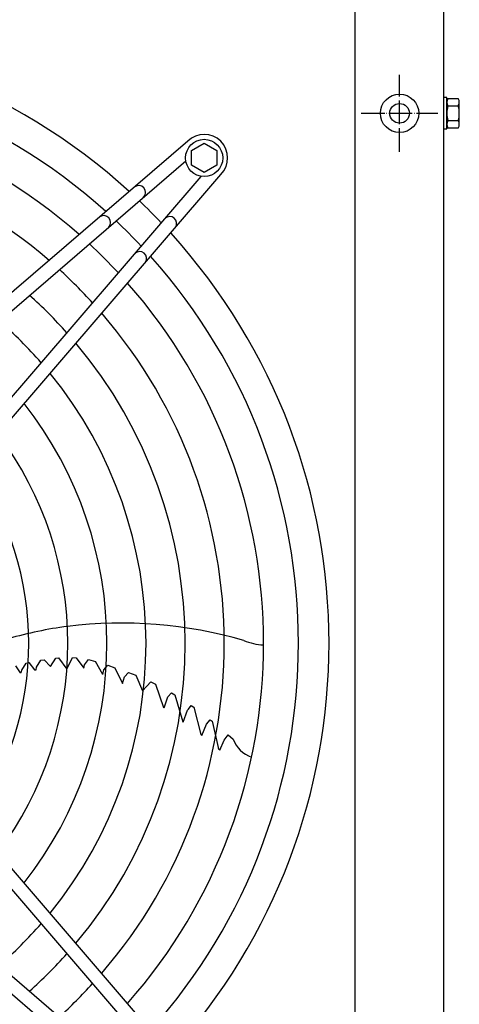
# Model space of a CAD drawing. Units: millimetres. Extents: x -270 to 11963, y -183 to 8761.
# Drawn here: x 11353 to 11577, y 3413 to 3915 of the extents above; entities that cross this region are included whole.
import ezdxf

# ---------------------------------------------------------------- set-up
doc = ezdxf.new("R2010")
doc.units = ezdxf.units.MM
doc.linetypes.add('DOT_CENTER', pattern=[14, 12, -1, 0, -1])
doc.layers.add('1', color=7, linetype='Continuous')

msp = doc.modelspace()

# ---------------------------------------------------------------- linework, layer by layer
at = {"color": 6, "linetype": 'Continuous'}
msp.add_circle((11546.9072398135, 3867.244190675348), 9.799999999970169, dxfattribs=at)
at = {"color": 2, "linetype": 'Continuous'}
msp.add_circle((11546.9072398135, 3867.244190675348), 5, dxfattribs=at)
at = {"layer": '1', "color": 1, "linetype": 'Continuous'}
msp.add_line((11524.15723981459, 3004.794647545085), (11524.15723981459, 4061.744190675307), dxfattribs=at)
at = {"layer": '1', "color": 3, "linetype": 'Continuous'}
msp.add_line((11569.4072398144, 4031.744129501906), (11569.4072398144, 2992.669946587618), dxfattribs=at)
at = {"layer": '1', "color": 6, "linetype": 'DOT_CENTER'}
for p, q in [((11546.9072398135, 3847.644190675196), (11546.9072398135, 3886.844190675557)), ((11527.30723981318, 3867.244190675348), (11566.5072398136, 3867.244190675348))]:
    msp.add_line(p, q, dxfattribs=at)
at = {"layer": '1', "color": 6, "linetype": 'Continuous'}
for p, q in [((11571.00736224756, 3875.244285957097), (11569.40726459134, 3875.244285957097)), ((11571.00736224756, 3859.244285957107), (11571.00736224756, 3875.244285957097)), ((11571.5845900836, 3874.744190675348), (11576.82988954528, 3874.744190675348)), ((11577.40733517954, 3861.623361981906), (11577.40833769474, 3872.865019368847)), ((11571.5845900836, 3870.985848062127), (11576.82988954528, 3870.985848062127)), ((11571.5845900836, 3863.502533288557), (11576.82988954528, 3863.502533288557)), ((11569.40726459134, 3859.244285957107), (11571.00736224756, 3859.244285957107)), ((11576.82988954528, 3859.744190675348), (11571.5845900836, 3859.744190675348)), ((11438.75210957763, 3853.051981393816), (11231.75808042826, 3675.071882303438)), ((11440.64884467679, 3848.238251650067), (11447.14884467679, 3851.996594263247)), ((11447.14884467679, 3851.996594263247), (11453.64884467679, 3848.238251650027)), ((11440.64884467679, 3840.754936876477), (11440.64884467679, 3848.238251650067)), ((11453.64884467679, 3848.238251650027), (11453.64884467679, 3840.754936876477)), ((11236.32184300463, 3669.764142969588), (11437.76799715173, 3842.974009367997)), ((11447.14884467679, 3836.996594263247), (11440.64884467679, 3840.754936876477)), ((11453.64884467679, 3840.754936876477), (11447.14884467679, 3836.996594263247)), ((11272.43481792649, 3633.651167446057), (11445.64468788725, 3835.097319277797)), ((11277.7425571843, 3629.087404781257), (11455.72265972336, 3836.081430965337)), ((11350.8467168331, 3585.422080000118), (11353.28063097393, 3581.842455880737)), ((11353.99146257616, 3583.280972526617), (11356.21907737121, 3586.856753407487)), ((11356.21907737121, 3586.856753407487), (11357.58796295127, 3587.129850524146)), ((11357.58796295127, 3587.129850524146), (11360.57407172934, 3583.434078956168)), ((11361.52206034702, 3584.809767537877), (11363.73378540678, 3588.264617940527)), ((11363.73378540678, 3588.264617940527), (11365.41177995769, 3588.540248951126)), ((11365.41177995769, 3588.540248951126), (11368.66278390513, 3585.125488626994)), ((11368.66278390513, 3585.125488626994), (11371.4873840627, 3589.348202430837)), ((11371.4873840627, 3589.348202430837), (11372.78491482624, 3589.466845603317)), ((11372.78491482624, 3589.466845603317), (11377.0315449967, 3583.732247013218)), ((11377.0315449967, 3583.732247013218), (11379.88320945102, 3589.650463228208)), ((11379.88320945102, 3589.650463228208), (11381.88009600866, 3589.534331163996)), ((11381.88009600866, 3589.534331163996), (11385.68737404851, 3584.203046703485)), ((11385.68737404851, 3584.203046703485), (11386.05328937208, 3585.954852094247)), ((11386.05328937208, 3585.954852094247), (11388.16601759753, 3588.670686634744)), ((11388.16601759753, 3588.670686634744), (11391.67486424643, 3587.743701150947)), ((11395.43724081134, 3581.069062387581), (11391.67486424643, 3587.743701150947)), ((11395.97220850436, 3583.433560629956), (11397.98247319511, 3585.744149667599)), ((11397.98247319511, 3585.744149667599), (11401.62808581959, 3584.500332113456)), ((11353.79872833809, 3581.841805026575), (11353.28063097393, 3581.842455880737)), ((11353.79872833809, 3581.841805026575), (11353.99146257616, 3583.280972526617)), ((11360.57407172934, 3583.434078956168), (11361.32530830957, 3583.446300100625)), ((11361.32530830957, 3583.446300100625), (11361.52206034702, 3584.809767537877)), ((11395.43724081134, 3581.069062387581), (11395.97220850436, 3583.433560629956)), ((11401.62808581959, 3584.500332113456), (11405.48303944328, 3576.395388477925)), ((11406.53669368003, 3579.914577684606), (11408.46602352554, 3582.091548905829)), ((11408.46602352554, 3582.091548905829), (11412.19219295484, 3580.640279422526)), ((11412.19219295484, 3580.640279422526), (11415.72224419048, 3572.772138510812)), ((11405.48303944328, 3576.395388477925), (11406.53669368003, 3579.914577684606)), ((11415.72224419048, 3572.772138510812), (11419.99022009073, 3577.239362166377)), ((11419.99022009073, 3577.239362166377), (11422.2300292714, 3576.151840049667)), ((11422.2300292714, 3576.151840049667), (11426.32116001301, 3564.246648269079)), ((11428.59953073788, 3569.606343887727), (11430.45136912555, 3571.702730416876)), ((11430.45136912555, 3571.702730416876), (11432.16064268177, 3570.684992078796)), ((11432.16064268177, 3570.684992078796), (11436.17976526212, 3556.869852025734)), ((11426.77474005067, 3563.958988484706), (11428.59953073788, 3569.606343887727)), ((11272.44288727998, 3560.329150443487), (11445.6527536784, 3358.882996296387)), ((11455.73072570422, 3357.898883870487), (11277.75062661383, 3564.892913019857)), ((11426.77474005067, 3563.958988484706), (11426.32116001301, 3564.246648269079)), ((11436.42189456313, 3556.801711045358), (11438.70529903583, 3562.891161851337)), ((11438.70529903583, 3562.891161851337), (11439.10265677516, 3563.438166229337)), ((11439.10265677516, 3563.438166229337), (11440.58417639081, 3565.202991079847)), ((11440.58417639081, 3565.202991079847), (11441.80332085916, 3564.346031407677)), ((11441.80332085916, 3564.346031407677), (11445.36649545503, 3550.388123024436)), ((11436.42189456313, 3556.801711045358), (11436.17976526212, 3556.869852025734)), ((11446.00088937645, 3549.885462822213), (11448.36922078475, 3555.692400876317)), ((11448.36922078475, 3555.692400876317), (11450.22091003244, 3557.999272176417)), ((11450.22091003244, 3557.999272176417), (11451.15653220699, 3557.250067370817)), ((11451.15653220699, 3557.250067370817), (11454.42763233139, 3543.067867884821)), ((11445.36649545503, 3550.388123024436), (11446.00088937645, 3549.885462822213)), ((11457.38215434815, 3547.626217053527), (11459.37453522684, 3550.296475441716)), ((11459.37453522684, 3550.296475441716), (11461.91970691158, 3548.017459524627)), ((11455.12569795015, 3542.491766838629), (11457.38215434815, 3547.626217053527)), ((11454.36975778924, 3543.535174775537), (11454.49776254737, 3543.009990674266)), ((11454.42763233139, 3543.067867884821), (11455.12569795015, 3542.491766838629)), ((11236.32991175645, 3524.216175521627), (11437.7760635882, 3351.006305560867)), ((11231.76614909166, 3518.908436263816), (11438.76017527574, 3340.928333724757))]:
    msp.add_line(p, q, dxfattribs=at)
msp.add_circle((11447.14417622814, 3844.473498023896), 9.49999999974898, dxfattribs=at)
at = {"layer": '1', "color": 1, "linetype": 'Continuous'}
for radius, start, end in [(311.24192996353, 47.75351657457966, 132.2464782923036), (311.2419299635222, 317.7535165745782, 42.24647829230239)]:
    msp.add_arc((11199.66486887926, 3596.986124568856), radius, start, end, dxfattribs=at)
at = {"layer": '1', "color": 6, "linetype": 'Continuous'}
for centre, radius, start, end in [((11199.66486887926, 3596.986124568856), 295.6291040749907, 48.12861308423564, 131.8713821993171), ((11199.66486887926, 3596.986124568856), 277.8020624510041, 48.60893091682105, 131.3910644732103), ((11574.33374711626, 3872.865019368847), 3.33003741561591, 145.6456537345012, 214.3543462686058), ((11574.06673563085, 3872.865019368847), 3.341602064105823, 325.78108434927, 34.21891564762883), ((11583.42027060186, 3867.244190675348), 12.41303078745817, 162.4564995271071, 197.543500472945), ((11564.9834192475, 3867.244190675348), 12.42331914249774, 342.4714992677405, 17.52850073220754), ((11574.35370608081, 3861.623361981906), 3.346533759840301, 145.8384876870336, 214.1615123116457), ((11574.06093507663, 3861.623361981906), 3.346400102924433, 325.8369347105414, 34.16306529077932), ((11199.66486887926, 3596.986124568856), 257.7538032608939, 49.22930252438975, 130.7706930035338), ((11447.14366432284, 3844.472986101927), 12.00072329872507, 315.632807953248, 134.3671920467536), ((11413.73668458134, 3826.927012284316), 3.514307418272543, 315.8616101801895, 125.5184125272476), ((11213.57749301157, 3610.690285212007), 291.713365712023, 43.47460666056428, 46.58568261418219), ((11395.89311963599, 3811.584544566987), 3.514318908372196, 315.8638661616801, 125.5161565458809), ((11199.66486887926, 3596.986124568856), 295.6291040749928, 43.2375667198079, 46.76465043786014), ((11429.59769019709, 3811.066006404307), 3.514307418277944, 324.4815865181914, 134.1383888650309), ((11199.66486887926, 3596.986124568856), 277.8020624510028, 42.84627737420818, 47.15608389248354), ((11414.25522218247, 3793.222441714576), 3.514318908384304, 324.483842499556, 134.1361328836313), ((11199.66486887926, 3596.986124568856), 295.6291040749845, 318.1286130842345, 41.87138219931704), ((11199.66486887926, 3596.986124568856), 257.7538032608878, 42.34112231683961, 47.66142532702071), ((11199.66486887926, 3596.986124568856), 277.8020624510023, 318.6089309168182, 41.3910644732102), ((11199.66486887926, 3596.986124568856), 237.7867595274378, 41.75266053442243, 48.25010473215517), ((11199.66486887926, 3596.986124568856), 217.8109694906513, 41.05493655310436, 48.94808751698725), ((11199.66486887926, 3596.986124568856), 257.7538032608784, 319.2293025243907, 40.77069300353232), ((11199.66486887926, 3596.986124568856), 237.7867595274394, 319.9524126579517, 40.0475830312702), ((11199.66486887926, 3596.986124568856), 217.8109694906516, 320.8104418247339, 39.18955405674993), ((11199.66486887926, 3596.986124568856), 197.8470019658135, 321.8441320036021, 38.1558641108834), ((11199.66486887926, 3596.986124568856), 177.8740924600347, 323.1155459319352, 36.88445047143811), ((11199.66486887926, 3596.986124568856), 157.9016445727682, 324.7174663808682, 35.28253039056885), ((11404.13353890879, 3401.28506191354), 206.015712324285, 97.47632013272633, 105.9882475737518), ((11405.01703918797, 3383.45635519105), 223.812467250815, 73.81439989918782, 97.1067014814724), ((11479.56487956304, 3628.384833886355), 32.35885528769829, 247.9267818505359, 266.2633874075982), ((11476.1369202898, 3553.32392086201), 15.1752327220043, 200.4676871544557, 251.5434077246084), ((11199.66486887926, 3596.986124568856), 217.8109694906503, 311.0549365531048, 318.9480875169862), ((11199.66486887926, 3596.986124568856), 237.7867595274291, 311.7526605344207, 318.2501047321521), ((11199.66486887926, 3596.986124568856), 257.7538032608787, 312.3411223168381, 317.6614253270196)]:
    msp.add_arc(centre, radius, start, end, dxfattribs=at)

doc.saveas('drawing.dxf')
